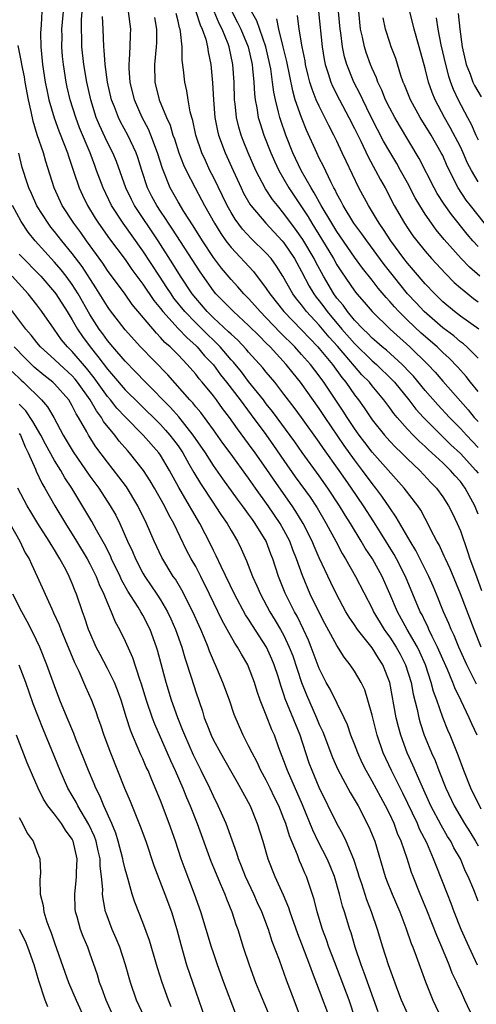
# Model space of a CAD drawing. Units: inches. Extents: x 2631000 to 2634000, y 1443000 to 1446000.
# Drawn here: x 2631949 to 2632001, y 1443237 to 1443348 of the extents above; entities that cross this region are included whole.
import ezdxf

# ---------------------------------------------------------------- set-up
doc = ezdxf.new("R2010")
doc.units = ezdxf.units.IN
doc.header["$MEASUREMENT"] = 0
doc.layers.add('LD26311443_2ft', color=195, linetype='Continuous')

msp = doc.modelspace()

# ---------------------------------------------------------------- linework, layer by layer
at = {"layer": 'LD26311443_2ft'}
for points, elevation in [([(2631951.55, 1443349), (2631951.49, 1443347.49), (2631951.44, 1443347), (2631951.42, 1443346.58), (2631951.43, 1443345), (2631951.64, 1443343), (2631951.94, 1443341), (2631952.11, 1443340.11), (2631952.34, 1443339), (2631952.94, 1443336.94), (2631953.48, 1443335.48), (2631954.14, 1443333.86), (2631954.47, 1443333), (2631954.59, 1443332.59), (2631955.2, 1443330.8), (2631955.79, 1443329), (2631956.17, 1443328.17), (2631956.73, 1443327), (2631957.59, 1443325.59), (2631957.98, 1443325), (2631959.23, 1443323.23), (2631961, 1443320.89), (2631961.77, 1443319.77), (2631963, 1443318.12), (2631964.26, 1443316.26), (2631965, 1443315.35), (2631965.26, 1443315), (2631967, 1443313.09), (2631968.01, 1443312.01), (2631969, 1443311.17), (2631969.18, 1443311), (2631970, 1443310), (2631971, 1443308.95), (2631971.82, 1443307.82), (2631972.5, 1443307), (2631974.04, 1443305), (2631974.44, 1443304.44), (2631975.3, 1443303.3), (2631976.94, 1443301.06), (2631977.83, 1443299.83), (2631979, 1443298.14), (2631980.29, 1443296.29), (2631981.97, 1443293.97), (2631982.76, 1443292.76), (2631983.8, 1443291), (2631984.88, 1443289), (2631985.61, 1443287.61), (2631985.98, 1443287), (2631987.1, 1443285), (2631989, 1443281.35), (2631989.16, 1443281), (2631990.37, 1443279), (2631990.62, 1443278.62), (2631991, 1443278.13), (2631991.73, 1443277), (2631992.18, 1443276.18), (2631992.79, 1443275), (2631993.41, 1443273), (2631993.65, 1443271.65), (2631994.09, 1443269.91), (2631994.28, 1443269), (2631994.43, 1443268.43), (2631994.91, 1443267), (2631995, 1443266.77), (2631995.74, 1443265), (2631996.13, 1443264.13), (2631996.56, 1443263), (2631997.35, 1443261), (2631998.3, 1443259), (2631999.47, 1443257), (2632000.07, 1443256.07), (2632000.71, 1443255), (2632001, 1443254.47)], 10138), ([(2632001.36, 1443258.64), (2632000.19, 1443261), (2631999.39, 1443263), (2631998.76, 1443264.76), (2631997.86, 1443267), (2631997.59, 1443267.59), (2631997.01, 1443269.01), (2631996.32, 1443271), (2631995.96, 1443271.96), (2631995.69, 1443273), (2631995.03, 1443274.97), (2631994.41, 1443276.41), (2631994.12, 1443277), (2631992.98, 1443279), (2631991.87, 1443281), (2631991, 1443283.03), (2631990.12, 1443285), (2631989.03, 1443287), (2631988.21, 1443288.21), (2631987.76, 1443289), (2631986.54, 1443291), (2631985.94, 1443291.94), (2631985.31, 1443293), (2631983.99, 1443295), (2631983, 1443296.38), (2631981.05, 1443299.05), (2631980.23, 1443300.23), (2631977.69, 1443303.69), (2631977, 1443304.56), (2631976.67, 1443305), (2631975, 1443307.09), (2631974.17, 1443308.17), (2631973.27, 1443309.27), (2631973, 1443309.55), (2631971.76, 1443311), (2631971.4, 1443311.4), (2631971, 1443311.75), (2631970.36, 1443312.36), (2631969, 1443313.72), (2631967.75, 1443315), (2631966.53, 1443316.53), (2631966.2, 1443317), (2631965.73, 1443317.73), (2631964.88, 1443319), (2631963, 1443321.87), (2631960.77, 1443325), (2631959.45, 1443327), (2631958.49, 1443329), (2631957.77, 1443331), (2631957.55, 1443331.55), (2631957.02, 1443333), (2631955.83, 1443335.83), (2631955.39, 1443337), (2631954.77, 1443339), (2631954.44, 1443340.44), (2631954.32, 1443341), (2631954, 1443343), (2631953.9, 1443343.9), (2631953.81, 1443345), (2631953.85, 1443346.15), (2631953.84, 1443347), (2631954, 1443349)], 10136), ([(2632000.9, 1443267), (2632000.29, 1443268.29), (2631999.99, 1443269), (2631999.1, 1443270.9), (2631998.37, 1443272.37), (2631998.14, 1443273), (2631997.53, 1443274.47), (2631997, 1443275.64), (2631996.42, 1443277), (2631995.82, 1443278.18), (2631995.43, 1443279), (2631995.31, 1443279.31), (2631995, 1443279.91), (2631994.65, 1443280.65), (2631994.45, 1443281), (2631992.77, 1443285), (2631991.75, 1443287), (2631991.48, 1443287.48), (2631989.96, 1443289.96), (2631989.18, 1443291.18), (2631988.01, 1443293), (2631986.66, 1443295), (2631985.97, 1443295.97), (2631985.27, 1443297), (2631983.48, 1443299.48), (2631983, 1443300.19), (2631981, 1443303), (2631980.15, 1443304.15), (2631979, 1443305.66), (2631977.95, 1443307), (2631977, 1443308.13), (2631976.61, 1443308.61), (2631975, 1443310.39), (2631974.73, 1443310.73), (2631973.76, 1443311.76), (2631973, 1443312.43), (2631972.72, 1443312.72), (2631971, 1443314.31), (2631970.3, 1443315), (2631969, 1443316.51), (2631968.61, 1443317), (2631967.29, 1443319), (2631966.41, 1443320.41), (2631964.73, 1443323), (2631962.06, 1443327), (2631961.7, 1443327.7), (2631961.08, 1443329), (2631960.01, 1443332.01), (2631959.6, 1443333), (2631959, 1443334.16), (2631958.72, 1443334.72), (2631958.1, 1443336.1), (2631957.73, 1443337), (2631957.09, 1443339), (2631956.66, 1443341), (2631956.32, 1443343), (2631956.08, 1443345), (2631956.08, 1443345.92), (2631956.04, 1443347), (2631956.05, 1443348.05), (2631956.11, 1443349)], 10134), ([(2632000.81, 1443272.81), (2631999.73, 1443275), (2631999, 1443276.57), (2631998.81, 1443277), (2631998.29, 1443278.29), (2631997.94, 1443279), (2631997.68, 1443279.68), (2631997.08, 1443281), (2631996.28, 1443283), (2631995.9, 1443283.9), (2631995.41, 1443285), (2631993.94, 1443287.94), (2631993.29, 1443289), (2631991.73, 1443291.73), (2631991, 1443292.77), (2631990.1, 1443294.1), (2631989.43, 1443295), (2631989, 1443295.52), (2631987.92, 1443297), (2631987, 1443298.19), (2631985.82, 1443299.82), (2631983.67, 1443303), (2631983, 1443304.02), (2631980.89, 1443307), (2631980.03, 1443308.03), (2631979.26, 1443309), (2631977.42, 1443311), (2631977, 1443311.43), (2631976.21, 1443312.21), (2631975, 1443313.43), (2631973.27, 1443315), (2631971.29, 1443317), (2631971, 1443317.35), (2631969.49, 1443319.49), (2631966.35, 1443324.35), (2631965.91, 1443325), (2631965.56, 1443325.56), (2631965, 1443326.36), (2631964.58, 1443327), (2631964.03, 1443328.03), (2631963.54, 1443329), (2631962.88, 1443331), (2631962.45, 1443332.45), (2631962.25, 1443333), (2631961.31, 1443335), (2631960.49, 1443336.49), (2631960.24, 1443337), (2631959.79, 1443338.21), (2631959.47, 1443339), (2631959.01, 1443341), (2631958.74, 1443343), (2631958.63, 1443344.63), (2631958.58, 1443345), (2631958.5, 1443347), (2631958.42, 1443348.42)], 10132), ([(2632001.37, 1443277), (2632000.56, 1443279), (2631999, 1443283.03), (2631997.85, 1443285.85), (2631997.3, 1443287), (2631997.21, 1443287.21), (2631996.59, 1443288.59), (2631996.34, 1443289), (2631995.63, 1443290.37), (2631995.21, 1443291.21), (2631995, 1443291.56), (2631994.5, 1443292.5), (2631994.17, 1443293), (2631992.64, 1443295), (2631989, 1443299.09), (2631988.17, 1443300.17), (2631987.54, 1443301), (2631987, 1443301.76), (2631986.17, 1443303), (2631985.72, 1443303.72), (2631983.53, 1443307), (2631983, 1443307.72), (2631982.01, 1443309), (2631981, 1443310.15), (2631980.22, 1443311), (2631978.61, 1443312.61), (2631977, 1443314.3), (2631976.3, 1443315), (2631975.7, 1443315.7), (2631975, 1443316.48), (2631974.47, 1443317), (2631973.79, 1443317.79), (2631973, 1443318.62), (2631971.92, 1443319.92), (2631971, 1443321.14), (2631969.77, 1443323), (2631968.71, 1443324.71), (2631967.65, 1443326.35), (2631967, 1443327.42), (2631966.11, 1443329), (2631965.22, 1443331.22), (2631964.68, 1443333), (2631963.92, 1443335), (2631963.66, 1443335.66), (2631962.94, 1443337), (2631962.05, 1443339), (2631961.57, 1443341), (2631961.46, 1443342.54), (2631961.45, 1443343), (2631961.51, 1443343.51), (2631961.57, 1443345), (2631961.6, 1443346.4), (2631961.63, 1443347), (2631961.39, 1443349)], 10130), ([(2631964.33, 1443348.33), (2631964.55, 1443347), (2631964.54, 1443345.46), (2631964.52, 1443345), (2631964.31, 1443343), (2631964.36, 1443341), (2631964.86, 1443339), (2631965.68, 1443337), (2631966.1, 1443336.1), (2631966.42, 1443335), (2631966.58, 1443334.58), (2631967.09, 1443333), (2631967.62, 1443331.62), (2631967.9, 1443331), (2631968.92, 1443329), (2631969.66, 1443327.66), (2631970, 1443327), (2631971.12, 1443325), (2631971.84, 1443323.84), (2631972.43, 1443323), (2631973, 1443322.25), (2631975.54, 1443319.54), (2631977, 1443317.63), (2631977.39, 1443317), (2631978.98, 1443315), (2631981, 1443312.94), (2631981.94, 1443311.94), (2631982.85, 1443311), (2631983, 1443310.83), (2631984.5, 1443309), (2631985.55, 1443307.55), (2631986.02, 1443307), (2631987, 1443305.58), (2631987.45, 1443305), (2631988.09, 1443304.09), (2631989, 1443302.74), (2631990.38, 1443301), (2631991, 1443300.31), (2631991.64, 1443299.64), (2631992.32, 1443299), (2631993, 1443298.32), (2631994.39, 1443297), (2631995.65, 1443295.65), (2631996.28, 1443295), (2631997, 1443294.02), (2631997.67, 1443293), (2631998.12, 1443292.12), (2631998.65, 1443291), (2631999, 1443290.16), (2631999.82, 1443287.82), (2632000.08, 1443287), (2632000.7, 1443285.3), (2632001.41, 1443283.41)], 10128), ([(2632001, 1443292.06), (2632000.64, 1443293), (2631999.56, 1443295), (2631999, 1443295.75), (2631998.4, 1443296.4), (2631997.89, 1443297), (2631997, 1443297.85), (2631995.77, 1443299), (2631995.36, 1443299.36), (2631995, 1443299.71), (2631994.31, 1443300.31), (2631993.64, 1443301), (2631993, 1443301.67), (2631991.82, 1443303), (2631991.44, 1443303.44), (2631991, 1443304.09), (2631990.33, 1443305), (2631989, 1443306.59), (2631988.68, 1443307), (2631987.84, 1443307.84), (2631987, 1443308.81), (2631985.07, 1443311.07), (2631984.12, 1443312.12), (2631983, 1443313.48), (2631981.57, 1443315), (2631981.32, 1443315.32), (2631981, 1443315.75), (2631980.43, 1443316.43), (2631980, 1443317), (2631978.86, 1443319), (2631978.15, 1443320.15), (2631977.54, 1443321), (2631977, 1443321.63), (2631975.29, 1443323.29), (2631974.32, 1443324.32), (2631973.46, 1443325.46), (2631973, 1443326.23), (2631972.57, 1443327), (2631971, 1443330.23), (2631970.61, 1443331), (2631970.1, 1443332.1), (2631969.7, 1443333), (2631969.01, 1443335), (2631968.66, 1443336.66), (2631968.55, 1443337), (2631968.38, 1443337.62), (2631968.15, 1443339), (2631968, 1443340), (2631967.76, 1443341), (2631967.63, 1443342.37), (2631967.48, 1443343.48), (2631967.48, 1443345), (2631967.29, 1443346.71), (2631967.22, 1443347), (2631967.16, 1443347.16), (2631967, 1443347.9), (2631966.78, 1443348.78)], 10126), ([(2631969.03, 1443349), (2631969.49, 1443347.49), (2631969.73, 1443347), (2631970.13, 1443345.87), (2631970.34, 1443345), (2631970.41, 1443344.41), (2631970.71, 1443343), (2631970.9, 1443340.9), (2631971, 1443339), (2631971.17, 1443337), (2631971.48, 1443335.48), (2631971.59, 1443335), (2631972.34, 1443333), (2631973.23, 1443331), (2631974.15, 1443329), (2631974.43, 1443328.43), (2631975.15, 1443327.15), (2631975.26, 1443327), (2631976.96, 1443325), (2631978.81, 1443323), (2631979, 1443322.78), (2631980.19, 1443321), (2631981, 1443319.54), (2631981.87, 1443317.87), (2631982.4, 1443317), (2631982.65, 1443316.65), (2631983, 1443316.22), (2631983.52, 1443315.52), (2631983.9, 1443315), (2631985.58, 1443313), (2631987, 1443311.37), (2631989, 1443309.41), (2631989.48, 1443309), (2631991.27, 1443307.27), (2631991.52, 1443307), (2631993.15, 1443305), (2631993.95, 1443303.95), (2631994.82, 1443303), (2631996.81, 1443301), (2631997.92, 1443299.92), (2631999, 1443298.93), (2632000.76, 1443297), (2632001, 1443296.68)], 10124), ([(2632001, 1443299.62), (2631999.69, 1443301), (2631999, 1443301.76), (2631997.77, 1443303), (2631996.43, 1443304.43), (2631995, 1443306.06), (2631993.68, 1443307.68), (2631993, 1443308.37), (2631992.7, 1443308.7), (2631992.4, 1443309), (2631990.62, 1443310.62), (2631990.14, 1443311), (2631989.54, 1443311.54), (2631989, 1443311.99), (2631988.51, 1443312.51), (2631987.98, 1443313), (2631987, 1443314.04), (2631986.2, 1443315), (2631985.71, 1443315.71), (2631985, 1443316.53), (2631984.66, 1443317), (2631983.49, 1443319), (2631982.61, 1443320.61), (2631982.42, 1443321), (2631981.15, 1443323.15), (2631980.32, 1443324.32), (2631979, 1443326.12), (2631978.25, 1443327), (2631977.7, 1443327.7), (2631976.9, 1443328.9), (2631975.82, 1443331), (2631974.95, 1443333), (2631974.39, 1443334.39), (2631974.16, 1443335), (2631973.89, 1443335.89), (2631973.63, 1443337), (2631973.48, 1443338.52), (2631973.41, 1443339), (2631973.34, 1443341), (2631973.21, 1443343), (2631972.78, 1443345), (2631972.66, 1443345.34), (2631971.98, 1443347), (2631971.65, 1443347.65), (2631971.08, 1443349)], 10122), ([(2631973.09, 1443349), (2631973.75, 1443347.75), (2631974.1, 1443347), (2631974.94, 1443345), (2631975.39, 1443343), (2631975.45, 1443342.55), (2631975.59, 1443341), (2631975.66, 1443339.66), (2631975.75, 1443339), (2631975.93, 1443338.07), (2631976.09, 1443337), (2631976.29, 1443336.29), (2631976.71, 1443335), (2631977.5, 1443333), (2631977.95, 1443331.95), (2631978.41, 1443331), (2631979.55, 1443329), (2631981.73, 1443325.73), (2631982.15, 1443325), (2631983.26, 1443323.26), (2631984.62, 1443321), (2631985, 1443320.31), (2631985.51, 1443319.51), (2631987, 1443317.34), (2631987.27, 1443317), (2631988.08, 1443316.08), (2631989, 1443315), (2631991.04, 1443313), (2631993.27, 1443311), (2631995.32, 1443309), (2631996.13, 1443308.13), (2631997, 1443307.12), (2631999.87, 1443303.87), (2632000.58, 1443303), (2632001, 1443302.54)], 10120), ([(2632001, 1443305.94), (2632000.15, 1443307), (2631999.65, 1443307.65), (2631998.71, 1443308.71), (2631997.72, 1443309.72), (2631997, 1443310.37), (2631996.35, 1443311), (2631994.56, 1443312.56), (2631993, 1443314.04), (2631992.02, 1443315), (2631991.53, 1443315.53), (2631991, 1443316.15), (2631990.58, 1443316.58), (2631989.67, 1443317.67), (2631989, 1443318.55), (2631987.91, 1443319.91), (2631987, 1443321.16), (2631985, 1443324.06), (2631984.41, 1443325), (2631983.21, 1443327), (2631982.44, 1443328.44), (2631982.08, 1443329), (2631980.97, 1443331), (2631980.02, 1443333), (2631979.2, 1443335), (2631978.64, 1443336.64), (2631978.52, 1443337), (2631978.4, 1443337.6), (2631978.04, 1443339), (2631977.85, 1443339.85), (2631977.72, 1443341), (2631977.51, 1443342.49), (2631977.41, 1443343), (2631976.95, 1443345), (2631975.92, 1443347.92), (2631975.32, 1443349)], 10118), ([(2632001, 1443309.73), (2631999.73, 1443311), (2631999.35, 1443311.35), (2631999, 1443311.59), (2631998.24, 1443312.24), (2631997, 1443313.15), (2631994.89, 1443315), (2631993.99, 1443315.99), (2631993, 1443317.02), (2631991.4, 1443319), (2631990.35, 1443320.35), (2631988.38, 1443323), (2631987.82, 1443323.82), (2631986.94, 1443325), (2631985.72, 1443327), (2631985.48, 1443327.48), (2631985, 1443328.35), (2631984.79, 1443328.79), (2631984.66, 1443329), (2631984.3, 1443329.7), (2631983.47, 1443331.47), (2631983, 1443332.39), (2631982.71, 1443333), (2631981.55, 1443335.55), (2631980.98, 1443336.98), (2631980.29, 1443339), (2631980, 1443340), (2631979.33, 1443343.33), (2631978.93, 1443345), (2631978.41, 1443347), (2631978.18, 1443348.18)], 10116), ([(2632001.08, 1443313), (2631999, 1443314.5), (2631998.34, 1443315), (2631997, 1443316.11), (2631996.56, 1443316.56), (2631996.09, 1443317), (2631995, 1443318.15), (2631993.69, 1443319.69), (2631993, 1443320.48), (2631992.6, 1443321), (2631991.11, 1443323), (2631990.28, 1443324.28), (2631989.78, 1443325), (2631989.5, 1443325.5), (2631988.57, 1443327), (2631987.5, 1443329), (2631986.04, 1443332.04), (2631985.61, 1443333), (2631985, 1443334.31), (2631984.66, 1443335), (2631984.08, 1443336.08), (2631983.65, 1443337), (2631983, 1443338.27), (2631982.67, 1443339), (2631982.19, 1443340.19), (2631981.95, 1443341), (2631981.75, 1443341.75), (2631981.45, 1443343), (2631981.39, 1443343.39), (2631981.05, 1443345), (2631980.72, 1443347), (2631980.55, 1443348.55)], 10114), ([(2631982.9, 1443349), (2631983.32, 1443345), (2631983.57, 1443343.57), (2631983.68, 1443343), (2631984.03, 1443341.97), (2631984.32, 1443341), (2631984.52, 1443340.52), (2631985.3, 1443339), (2631986.36, 1443337), (2631987, 1443335.73), (2631987.7, 1443334.3), (2631988.53, 1443332.53), (2631989.38, 1443331), (2631989.93, 1443329.93), (2631990.46, 1443329), (2631991.51, 1443327), (2631992.65, 1443325), (2631993, 1443324.47), (2631993.6, 1443323.6), (2631994.05, 1443323), (2631995, 1443321.84), (2631995.74, 1443321), (2631997.3, 1443319.3), (2631998.31, 1443318.31), (2631999, 1443317.69), (2631999.83, 1443317), (2632000.48, 1443316.48), (2632001, 1443316.11)], 10112), ([(2632001.2, 1443319), (2632000.03, 1443320.03), (2631999.09, 1443321), (2631997.16, 1443323.16), (2631996.26, 1443324.26), (2631995.71, 1443325), (2631995, 1443326.04), (2631994.39, 1443327), (2631993.87, 1443327.87), (2631993, 1443329.57), (2631992.22, 1443331), (2631991.78, 1443331.78), (2631991, 1443333.09), (2631990.3, 1443334.3), (2631989.61, 1443335.61), (2631988.81, 1443337.19), (2631987.93, 1443339), (2631987.64, 1443339.64), (2631986.94, 1443341), (2631986.13, 1443343), (2631985.87, 1443343.87), (2631985.63, 1443345), (2631985.44, 1443346.56), (2631985.37, 1443347), (2631985.17, 1443349)], 10110), ([(2632001, 1443322.39), (2632000.43, 1443323), (2631999.76, 1443323.76), (2631997.98, 1443325.98), (2631997.15, 1443327.15), (2631996.38, 1443328.37), (2631996.02, 1443329), (2631994.34, 1443332.34), (2631992.09, 1443336.09), (2631991.56, 1443337), (2631991, 1443338.04), (2631990.53, 1443339), (2631990.08, 1443340.08), (2631989.64, 1443341), (2631989.48, 1443341.48), (2631989, 1443342.52), (2631988.8, 1443343), (2631988.33, 1443344.33), (2631988.12, 1443345), (2631987.91, 1443346.09), (2631987.69, 1443347), (2631987.47, 1443349)], 10108), ([(2632001.73, 1443325), (2632000.14, 1443327), (2631999.64, 1443327.64), (2631998.76, 1443329), (2631997.49, 1443331.49), (2631997, 1443332.67), (2631996.84, 1443333), (2631995.68, 1443335), (2631994.45, 1443337), (2631993.34, 1443339), (2631992.67, 1443340.67), (2631992.52, 1443341), (2631992.25, 1443341.75), (2631991.67, 1443343.67), (2631991.17, 1443345), (2631991, 1443345.49), (2631990.53, 1443347), (2631990.26, 1443348.26)], 10106), ([(2632001, 1443329.71), (2632000.25, 1443331), (2631999.82, 1443331.82), (2631999.32, 1443333), (2631999, 1443333.67), (2631997.86, 1443335.86), (2631997.2, 1443337), (2631996.13, 1443339), (2631995.8, 1443339.8), (2631995.37, 1443341), (2631995, 1443342.53), (2631994.34, 1443345), (2631993.77, 1443347), (2631993.28, 1443349)], 10104), ([(2631996.27, 1443348.27), (2631996.44, 1443347), (2631996.8, 1443345.2), (2631997.3, 1443343), (2631997.66, 1443341.66), (2631997.89, 1443341), (2631998.19, 1443340.19), (2631998.73, 1443339), (2631999.8, 1443337), (2632000.24, 1443336.24), (2632000.76, 1443335), (2632001, 1443334.46)], 10102), ([(2631998.76, 1443348.76), (2631998.92, 1443347), (2631999.19, 1443345), (2631999.65, 1443343), (2632000.1, 1443341.9), (2632000.43, 1443341), (2632000.61, 1443340.61), (2632001.34, 1443339.34)], 10100), ([(2632001, 1443248.23), (2632000.51, 1443249.49), (2631999.88, 1443251), (2631999.58, 1443251.58), (2631999, 1443253), (2631998.27, 1443254.27), (2631997.91, 1443255), (2631997.55, 1443255.55), (2631996.81, 1443256.81), (2631995.65, 1443259), (2631994.54, 1443261.46), (2631993.62, 1443263.62), (2631992.98, 1443265), (2631992.24, 1443267), (2631991.97, 1443267.97), (2631991.72, 1443269), (2631991.02, 1443273), (2631990.22, 1443275), (2631989.73, 1443275.73), (2631989, 1443276.9), (2631987.34, 1443279), (2631987, 1443279.52), (2631986.39, 1443280.39), (2631986.03, 1443281), (2631984.94, 1443283), (2631984.31, 1443284.31), (2631983, 1443287.1), (2631982.41, 1443288.41), (2631982.18, 1443289), (2631981.16, 1443291), (2631980.35, 1443292.35), (2631979.92, 1443293), (2631977.89, 1443295.89), (2631977, 1443297.22), (2631975.75, 1443299), (2631975, 1443300.03), (2631974.58, 1443300.58), (2631973.72, 1443301.72), (2631972.84, 1443303), (2631972.04, 1443304.04), (2631971.34, 1443305), (2631971, 1443305.45), (2631969.73, 1443307), (2631969.39, 1443307.39), (2631969, 1443307.91), (2631968.04, 1443309), (2631967, 1443310.09), (2631966.09, 1443311), (2631965.51, 1443311.51), (2631965, 1443312.08), (2631964.54, 1443312.54), (2631961.81, 1443315.81), (2631961, 1443316.96), (2631959, 1443319.66), (2631958.47, 1443320.47), (2631956.62, 1443323), (2631955.96, 1443323.96), (2631955.18, 1443325), (2631953.87, 1443327), (2631952.94, 1443329), (2631952.01, 1443332.01), (2631951.74, 1443333), (2631951.04, 1443335.04), (2631950.56, 1443336.56), (2631950.35, 1443337.65), (2631950.04, 1443339), (2631949.67, 1443341), (2631949.58, 1443341.58), (2631949.29, 1443343), (2631949.26, 1443343.26), (2631948.87, 1443345.13)], 10140), ([(2632000.95, 1443240.95), (2632000, 1443243), (2631999.09, 1443245), (2631998.31, 1443247), (2631997.96, 1443247.96), (2631997.53, 1443249), (2631996.24, 1443252.24), (2631995.97, 1443253), (2631995.19, 1443254.81), (2631994.37, 1443256.37), (2631994.12, 1443257), (2631992.46, 1443260.46), (2631991.19, 1443263), (2631990.26, 1443265), (2631989.57, 1443267), (2631989, 1443269.27), (2631988.51, 1443271), (2631988.16, 1443272.16), (2631987.74, 1443273), (2631987, 1443274.27), (2631986.52, 1443275), (2631985.84, 1443275.84), (2631985, 1443277.16), (2631983.65, 1443279.65), (2631983, 1443280.91), (2631981.99, 1443283), (2631981.09, 1443285.09), (2631980.42, 1443287), (2631980.01, 1443288.01), (2631979.65, 1443289), (2631979, 1443290.25), (2631978.58, 1443291), (2631977.22, 1443293), (2631975.77, 1443295), (2631975, 1443296.13), (2631972.9, 1443299), (2631972.09, 1443300.09), (2631971, 1443301.6), (2631969.56, 1443303.56), (2631969, 1443304.22), (2631968.66, 1443304.66), (2631968.33, 1443305), (2631965.83, 1443307.83), (2631962.73, 1443311), (2631961, 1443312.92), (2631959.23, 1443315.23), (2631959, 1443315.56), (2631957.69, 1443317.69), (2631956.11, 1443320.11), (2631955, 1443321.59), (2631953.83, 1443323), (2631953, 1443324.07), (2631952.58, 1443324.58), (2631952.26, 1443325), (2631950.99, 1443326.99), (2631950.37, 1443328.37), (2631950.07, 1443329), (2631949.82, 1443329.82), (2631949.43, 1443331), (2631949.33, 1443331.33), (2631948.95, 1443332.95)], 10142), ([(2632000.44, 1443235), (2631999.52, 1443237), (2631999, 1443238.12), (2631998.7, 1443238.7), (2631998.58, 1443239), (2631998.07, 1443240.07), (2631997.71, 1443241), (2631996.88, 1443243), (2631996.32, 1443244.32), (2631995.19, 1443247.19), (2631994.44, 1443249), (2631993.64, 1443251), (2631993.46, 1443251.46), (2631992.96, 1443253.04), (2631992.3, 1443255), (2631991.89, 1443255.89), (2631991.49, 1443257), (2631991, 1443258.05), (2631990.53, 1443259), (2631989.98, 1443259.98), (2631989, 1443261.82), (2631988.31, 1443263), (2631987.87, 1443263.87), (2631987.36, 1443265), (2631987, 1443265.98), (2631986.6, 1443267), (2631986.19, 1443268.19), (2631985.81, 1443269), (2631984.22, 1443272.22), (2631983.8, 1443273), (2631983, 1443274.56), (2631982.08, 1443277), (2631981.77, 1443277.77), (2631981.22, 1443279), (2631980.5, 1443280.5), (2631980.21, 1443281), (2631979.35, 1443282.65), (2631979.12, 1443283.12), (2631978.37, 1443285), (2631977.74, 1443287), (2631977.53, 1443287.53), (2631976.98, 1443289), (2631975.75, 1443291), (2631975.43, 1443291.43), (2631975, 1443292.06), (2631974.59, 1443292.59), (2631974.31, 1443293), (2631973.74, 1443293.74), (2631972.06, 1443296.06), (2631971, 1443297.55), (2631970.09, 1443299), (2631968.72, 1443301), (2631967.08, 1443303.08), (2631966.13, 1443304.13), (2631963.32, 1443307), (2631962.19, 1443308.19), (2631961, 1443309.38), (2631959.59, 1443311), (2631959, 1443311.71), (2631958.47, 1443312.47), (2631958.07, 1443313), (2631957, 1443314.68), (2631955.69, 1443317), (2631955, 1443318.07), (2631954.32, 1443319), (2631953.74, 1443319.74), (2631953, 1443320.61), (2631950.81, 1443323), (2631950.01, 1443324.01), (2631949.22, 1443325.22), (2631948.22, 1443327)], 10144), ([(2631949, 1443321.51), (2631949.46, 1443321), (2631951, 1443319.46), (2631951.44, 1443319), (2631953, 1443317.21), (2631953.16, 1443317), (2631954.43, 1443315), (2631955, 1443314.07), (2631955.61, 1443313), (2631956.17, 1443312.17), (2631957.03, 1443311), (2631957.92, 1443309.92), (2631959, 1443308.46), (2631959.69, 1443307.69), (2631961, 1443306.15), (2631962.57, 1443304.57), (2631965, 1443302.2), (2631965.58, 1443301.58), (2631966.08, 1443301), (2631966.48, 1443300.48), (2631967, 1443299.78), (2631967.53, 1443299), (2631968.23, 1443297.77), (2631968.78, 1443296.78), (2631969.53, 1443295.53), (2631971, 1443293.3), (2631971.22, 1443293), (2631971.91, 1443291.91), (2631972.55, 1443291), (2631973, 1443290.2), (2631973.72, 1443289), (2631974.14, 1443288.14), (2631974.76, 1443286.76), (2631975.44, 1443285), (2631975.94, 1443283.94), (2631976.33, 1443283), (2631977.41, 1443281), (2631978.02, 1443280.02), (2631978.62, 1443279), (2631979, 1443278.3), (2631979.61, 1443277), (2631979.99, 1443275.99), (2631980.99, 1443272.99), (2631981.57, 1443271.57), (2631982.7, 1443269), (2631983, 1443268.23), (2631983.39, 1443267.38), (2631984.49, 1443264.49), (2631985.11, 1443263.11), (2631986.52, 1443260.52), (2631987.4, 1443259), (2631988.64, 1443256.64), (2631989.29, 1443255), (2631990.46, 1443251), (2631990.61, 1443250.61), (2631991.27, 1443249), (2631992.13, 1443247), (2631992.81, 1443245.19), (2631993.43, 1443243.43), (2631993.61, 1443243), (2631994, 1443242), (2631995.06, 1443239.06), (2631995.87, 1443237), (2631996.82, 1443235)], 10146), ([(2631993.23, 1443235), (2631992.34, 1443237), (2631991.91, 1443238.09), (2631990.84, 1443241), (2631990.2, 1443243), (2631989.6, 1443245), (2631988.92, 1443247), (2631988.38, 1443248.38), (2631987.81, 1443250.19), (2631987.54, 1443251), (2631987.42, 1443251.42), (2631986.94, 1443252.94), (2631986.06, 1443255), (2631985.72, 1443255.72), (2631984.98, 1443257), (2631983, 1443261.1), (2631982.18, 1443263), (2631981.86, 1443263.86), (2631981.47, 1443265), (2631980.82, 1443267), (2631979.15, 1443271.15), (2631979, 1443271.63), (2631978.63, 1443272.63), (2631978.33, 1443273.67), (2631977.9, 1443275), (2631977.64, 1443275.64), (2631977.04, 1443277), (2631975.43, 1443279.44), (2631975, 1443280.15), (2631974.66, 1443280.66), (2631973.41, 1443283), (2631971.88, 1443286.12), (2631971.33, 1443287.33), (2631971, 1443287.95), (2631970.66, 1443288.66), (2631969.45, 1443291), (2631968.54, 1443292.54), (2631968.31, 1443293), (2631967.09, 1443295.09), (2631966.04, 1443297), (2631965, 1443298.74), (2631964.82, 1443299), (2631963.05, 1443301), (2631961, 1443303.06), (2631960.07, 1443304.07), (2631959.33, 1443305), (2631959, 1443305.38), (2631957.49, 1443307.49), (2631956.6, 1443308.6), (2631955, 1443310.49), (2631954.47, 1443311), (2631953.8, 1443311.8), (2631952.94, 1443313), (2631951.56, 1443315), (2631951, 1443315.75), (2631950.02, 1443317), (2631948.18, 1443319)], 10148), ([(2631989.69, 1443235.69), (2631988.11, 1443240.11), (2631987.77, 1443241), (2631987.09, 1443243), (2631986.61, 1443244.61), (2631986.48, 1443245), (2631985.87, 1443247), (2631985.65, 1443247.65), (2631985.31, 1443249), (2631984.72, 1443251), (2631984.23, 1443252.23), (2631983.9, 1443253), (2631982.91, 1443254.91), (2631982.26, 1443256.26), (2631981.12, 1443259.12), (2631979.39, 1443263), (2631979, 1443264.1), (2631978.43, 1443265.57), (2631977.92, 1443267), (2631977.64, 1443267.64), (2631977, 1443269.28), (2631976.31, 1443271), (2631975.97, 1443271.97), (2631975.65, 1443273), (2631975, 1443274.77), (2631974.9, 1443275), (2631974.18, 1443276.18), (2631973.75, 1443277), (2631973.44, 1443277.44), (2631972.58, 1443279), (2631972.01, 1443280.01), (2631970.57, 1443283), (2631969.57, 1443285), (2631969, 1443286.11), (2631968.49, 1443287), (2631967.97, 1443287.97), (2631966.5, 1443291), (2631965.96, 1443291.96), (2631965.45, 1443293), (2631964.33, 1443295), (2631963.84, 1443295.84), (2631963.09, 1443297), (2631961.5, 1443299), (2631961.26, 1443299.26), (2631960.33, 1443300.33), (2631959.83, 1443301), (2631958.56, 1443302.56), (2631958.32, 1443303), (2631957.74, 1443303.74), (2631957.02, 1443305), (2631955.6, 1443307), (2631955.34, 1443307.34), (2631955, 1443307.72), (2631953.58, 1443309), (2631953, 1443309.56), (2631951.41, 1443311), (2631951, 1443311.49), (2631950.34, 1443312.34), (2631949.75, 1443313), (2631947.71, 1443315.71)], 10150), ([(2631987.07, 1443234.93), (2631986.38, 1443237), (2631984.75, 1443241.25), (2631984.1, 1443243), (2631983.83, 1443243.83), (2631983.38, 1443245), (2631982.77, 1443247), (2631982.41, 1443248.41), (2631981.54, 1443251), (2631981.37, 1443251.37), (2631981, 1443252.29), (2631980.78, 1443252.78), (2631980.54, 1443253.46), (2631979.62, 1443255.62), (2631979.2, 1443257), (2631979, 1443257.54), (2631978.41, 1443259), (2631977.94, 1443259.94), (2631977.45, 1443261), (2631977, 1443261.91), (2631976.39, 1443263), (2631975.95, 1443263.95), (2631975.38, 1443265), (2631975, 1443265.82), (2631974.39, 1443267), (2631973.96, 1443267.96), (2631973.37, 1443269.37), (2631972.81, 1443271), (2631972.07, 1443273), (2631971.38, 1443274.62), (2631971, 1443275.46), (2631970.55, 1443276.55), (2631970.4, 1443277), (2631970, 1443278), (2631969.57, 1443279), (2631969.39, 1443279.39), (2631968.68, 1443281), (2631967.43, 1443283.43), (2631966.69, 1443284.69), (2631966.46, 1443285), (2631965.14, 1443287.14), (2631964.28, 1443289), (2631963.42, 1443291), (2631962.44, 1443293), (2631961.14, 1443295.14), (2631960.29, 1443296.29), (2631959, 1443297.94), (2631957.68, 1443299.68), (2631956.83, 1443301), (2631956.64, 1443301.36), (2631955.72, 1443303), (2631955.43, 1443303.43), (2631955, 1443304.33), (2631954.6, 1443305), (2631953, 1443306.82), (2631952.81, 1443307), (2631951.78, 1443307.78), (2631950.7, 1443308.7), (2631949.69, 1443309.69), (2631948.42, 1443311)], 10152), ([(2631948.2, 1443308.2), (2631949.22, 1443307.22), (2631949.46, 1443307), (2631951.51, 1443305), (2631952.21, 1443304.21), (2631952.91, 1443303), (2631953.98, 1443301), (2631955.1, 1443299.1), (2631957, 1443296.37), (2631958, 1443295), (2631959.31, 1443293), (2631959.93, 1443291.93), (2631960.39, 1443291), (2631961.27, 1443289), (2631961.82, 1443287.82), (2631962.16, 1443287), (2631963, 1443285.38), (2631963.23, 1443285), (2631963.95, 1443283.95), (2631964.58, 1443283), (2631965, 1443282.35), (2631965.81, 1443281), (2631966.19, 1443280.19), (2631966.72, 1443279), (2631967.42, 1443277), (2631967.77, 1443275.77), (2631968.52, 1443273.48), (2631969, 1443271.94), (2631969.75, 1443269.75), (2631969.97, 1443269), (2631970.27, 1443268.27), (2631970.74, 1443267), (2631971, 1443266.46), (2631971.8, 1443265), (2631972.95, 1443263), (2631973.68, 1443261.68), (2631974.09, 1443261), (2631975.16, 1443259), (2631975.97, 1443257), (2631976.6, 1443255), (2631977.19, 1443253), (2631977.98, 1443251), (2631978.92, 1443248.92), (2631979.51, 1443247.51), (2631979.67, 1443247), (2631980.54, 1443244.54), (2631981, 1443243.38), (2631981.91, 1443241), (2631982.18, 1443240.18), (2631983, 1443238.09), (2631984.15, 1443235)], 10154), ([(2631981, 1443234.79), (2631980.14, 1443237), (2631979.28, 1443239.28), (2631978.48, 1443241.52), (2631977.66, 1443243.66), (2631977.25, 1443245), (2631976.51, 1443247), (2631976.02, 1443248.02), (2631975.6, 1443249), (2631974.63, 1443251), (2631974.17, 1443252.17), (2631973.83, 1443253), (2631973.65, 1443253.65), (2631972.61, 1443256.61), (2631972.46, 1443257), (2631971.56, 1443259), (2631971, 1443260.1), (2631970.59, 1443261), (2631969.63, 1443263), (2631969, 1443264.23), (2631968.75, 1443264.75), (2631967.76, 1443267), (2631967.55, 1443267.55), (2631966.97, 1443269), (2631966.26, 1443271), (2631965.64, 1443273), (2631964.65, 1443276.65), (2631964.54, 1443277), (2631963.82, 1443279), (2631963, 1443280.61), (2631962.78, 1443281), (2631962.47, 1443281.53), (2631961.32, 1443283.32), (2631960.6, 1443284.6), (2631960.43, 1443285), (2631959.46, 1443287), (2631959.32, 1443287.32), (2631958.65, 1443288.65), (2631957.75, 1443290.25), (2631957.22, 1443291.22), (2631954.94, 1443295), (2631954.16, 1443296.16), (2631953.7, 1443297), (2631953, 1443298.12), (2631951.98, 1443299.98), (2631951.45, 1443301), (2631950.55, 1443302.55), (2631949.75, 1443303.75), (2631949, 1443304.51)], 10156), ([(2631949, 1443301.19), (2631949.12, 1443301), (2631949.67, 1443299.67), (2631950.02, 1443299), (2631950.85, 1443297.15), (2631950.93, 1443296.93), (2631951.56, 1443295.56), (2631951.9, 1443295), (2631953.01, 1443293), (2631954.23, 1443291), (2631955.5, 1443289), (2631956.7, 1443287), (2631957, 1443286.44), (2631957.72, 1443285), (2631958.07, 1443284.07), (2631958.59, 1443283), (2631959, 1443281.96), (2631959.42, 1443281), (2631959.87, 1443279.87), (2631960.36, 1443279), (2631961, 1443277.67), (2631961.83, 1443275.83), (2631962.64, 1443273.36), (2631962.83, 1443272.83), (2631963.38, 1443271), (2631964.06, 1443269), (2631964.32, 1443268.32), (2631966.14, 1443264.14), (2631966.68, 1443263), (2631967.55, 1443261), (2631967.95, 1443259.95), (2631968.37, 1443259), (2631969.18, 1443257), (2631970.73, 1443252.73), (2631971.3, 1443251.3), (2631971.78, 1443250.22), (2631972.3, 1443249), (2631972.49, 1443248.49), (2631973.11, 1443247), (2631973.56, 1443245.56), (2631973.77, 1443245), (2631974.39, 1443243), (2631975.04, 1443241), (2631975.79, 1443239), (2631976.72, 1443236.72), (2631978.51, 1443232.51)], 10158), ([(2631973.52, 1443235.52), (2631972.19, 1443239), (2631971.46, 1443241), (2631971, 1443242.37), (2631970.79, 1443243), (2631969.58, 1443247), (2631968.85, 1443249), (2631967.79, 1443251.79), (2631967.35, 1443253), (2631966.69, 1443255), (2631965.98, 1443257), (2631965, 1443259.6), (2631964.04, 1443261.96), (2631963.59, 1443263), (2631963.39, 1443263.39), (2631963, 1443264.33), (2631962.78, 1443264.78), (2631962.49, 1443265.51), (2631961.83, 1443267), (2631961.59, 1443267.59), (2631961.14, 1443269), (2631960.54, 1443271), (2631960.13, 1443272.13), (2631959.78, 1443273), (2631959, 1443274.57), (2631958.15, 1443276.15), (2631957.72, 1443277), (2631957, 1443278.65), (2631956.86, 1443279), (2631956.4, 1443280.4), (2631956.18, 1443281), (2631955.5, 1443283), (2631955.34, 1443283.34), (2631955, 1443284.21), (2631954.65, 1443285), (2631954.3, 1443285.7), (2631953.6, 1443287), (2631953.37, 1443287.37), (2631953, 1443288), (2631952.6, 1443288.6), (2631952.39, 1443289), (2631951.1, 1443291), (2631950.3, 1443292.3), (2631949.88, 1443293), (2631948.83, 1443295)], 10160), ([(2631947.92, 1443291), (2631949.06, 1443289), (2631949.68, 1443287.68), (2631950.1, 1443287), (2631950.37, 1443286.37), (2631951.03, 1443285), (2631952.69, 1443281.31), (2631952.89, 1443280.89), (2631953.51, 1443279.51), (2631953.7, 1443279), (2631955.26, 1443275.26), (2631955.75, 1443274.25), (2631956.51, 1443272.51), (2631957.19, 1443271), (2631957.68, 1443269.68), (2631957.9, 1443269), (2631958.2, 1443268.2), (2631958.58, 1443267), (2631959.34, 1443265), (2631960.91, 1443261), (2631961.55, 1443259.55), (2631962.71, 1443256.71), (2631963.33, 1443255), (2631964.26, 1443252.26), (2631965.51, 1443249), (2631966.25, 1443247), (2631966.87, 1443245), (2631967.31, 1443243.31), (2631967.97, 1443241), (2631969, 1443237.93), (2631970.04, 1443235)], 10162), ([(2631966.23, 1443236.23), (2631965.9, 1443237), (2631965.19, 1443239), (2631964.67, 1443240.66), (2631963.76, 1443243.76), (2631963, 1443245.81), (2631962.09, 1443248.09), (2631961.8, 1443249), (2631961.35, 1443250.65), (2631961.18, 1443251.18), (2631961, 1443251.84), (2631960.78, 1443252.78), (2631960.75, 1443253), (2631960.22, 1443255), (2631959.93, 1443255.93), (2631959.49, 1443257), (2631958.59, 1443259), (2631958.13, 1443260.13), (2631957.69, 1443261), (2631957.5, 1443261.5), (2631956.86, 1443263), (2631956.33, 1443264.34), (2631955.42, 1443266.58), (2631955.19, 1443267.19), (2631954.42, 1443269), (2631953.61, 1443271), (2631953, 1443272.6), (2631952.14, 1443275), (2631951.32, 1443277), (2631950.58, 1443278.58), (2631949.91, 1443279.91), (2631949.29, 1443281), (2631948.26, 1443283)], 10164), ([(2631963.16, 1443235.16), (2631962.3, 1443237), (2631961.59, 1443239), (2631961.05, 1443241), (2631960.39, 1443243), (2631959.99, 1443243.99), (2631959.54, 1443245), (2631958.84, 1443246.84), (2631958.79, 1443247), (2631958.49, 1443248.49), (2631958.44, 1443249), (2631958.46, 1443249.54), (2631958.33, 1443251), (2631958.17, 1443252.17), (2631958.15, 1443253), (2631957.93, 1443253.93), (2631957.71, 1443255), (2631957.53, 1443255.53), (2631956.89, 1443256.89), (2631955.64, 1443259), (2631955.43, 1443259.43), (2631955, 1443260.2), (2631954.52, 1443261), (2631953.63, 1443263), (2631952.7, 1443265.3), (2631951.69, 1443267.69), (2631950.57, 1443270.57), (2631949.73, 1443273), (2631949, 1443274.96)], 10166), ([(2631960.31, 1443233.69), (2631958.84, 1443237), (2631958.36, 1443238.36), (2631958.1, 1443239), (2631957.86, 1443239.86), (2631957, 1443242.31), (2631956.75, 1443243), (2631956.23, 1443244.23), (2631955.95, 1443245), (2631955.55, 1443246.45), (2631955.38, 1443247), (2631955.35, 1443247.35), (2631955.28, 1443249), (2631955.46, 1443250.54), (2631955.48, 1443251), (2631955.47, 1443251.47), (2631955.56, 1443253), (2631955.12, 1443255), (2631955, 1443255.24), (2631954.25, 1443256.25), (2631953.79, 1443257), (2631953, 1443258.06), (2631952.25, 1443259), (2631951.75, 1443259.75), (2631951.13, 1443261), (2631950.48, 1443262.48), (2631949.9, 1443263.9), (2631948.67, 1443267)], 10168), ([(2631949, 1443257.69), (2631949.38, 1443257), (2631949.91, 1443255.91), (2631950.58, 1443255), (2631951, 1443253.85), (2631951.33, 1443253), (2631951.41, 1443251.41), (2631951.38, 1443251), (2631951.33, 1443250.67), (2631951.38, 1443249), (2631951.71, 1443247.71), (2631951.77, 1443247), (2631952.12, 1443245.88), (2631952.46, 1443245), (2631952.62, 1443244.62), (2631953, 1443243.49), (2631954.16, 1443240.16), (2631954.58, 1443239), (2631955.46, 1443237), (2631956.37, 1443235)], 10170), ([(2631952.23, 1443236.23), (2631951.94, 1443237), (2631951.2, 1443239.2), (2631950.68, 1443241), (2631949.97, 1443243), (2631949.69, 1443243.69), (2631949.01, 1443245)], 10172)]:
    msp.add_lwpolyline(points, dxfattribs=dict(at, elevation=elevation))

doc.saveas('drawing.dxf')
